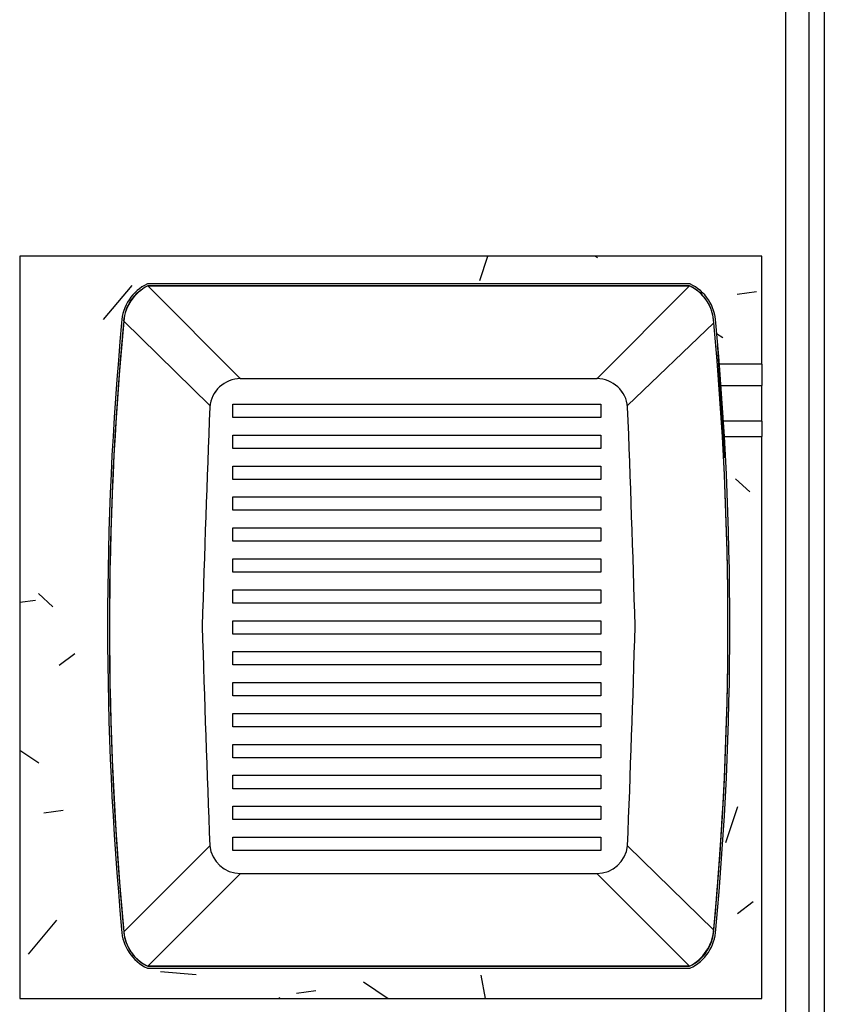
# Model space of a CAD drawing. Extents: x 39 to 902, y 12 to 799.
# Drawn here: x 39 to 65, y 264 to 296 of the extents above; entities that cross this region are included whole.
import ezdxf

# ---------------------------------------------------------------- set-up
doc = ezdxf.new("R2010")
doc.units = 0
doc.header["$LTSCALE"] = 48
doc.header["$MEASUREMENT"] = 0
doc.layers.add('4WALL1', color=8, linetype='CONTINUOUS')

msp = doc.modelspace()

# ---------------------------------------------------------------- hatches: boundary and pattern name
at = {"layer": '4WALL1'}
h = msp.add_hatch(dxfattribs=at)
h.set_pattern_fill('ACET-2D-FP_1', color=256, angle=270, style=0, pattern_type=2)
h.set_pattern_definition([(50, (513.798, 408.555), (-8.6747, 7.27893), [1.44, -15.84]), (355, (513.798, 408.555), (1.2337, 14.10114), [1.152, -12.672]), (100.451, (514.945, 408.455), (-13.10296, -2.4169), [1.224, -13.462]), (46.184, (513.798, 412.395), (-12.25654, 11.76017), [2.16, -23.76]), (96.636, (515.505, 412.13), (-19.8531, -2.3097), [1.836, -20.193]), (351.184, (513.798, 412.395), (3.25405, 20.9812), [1.728, -19.008]), (21, (515.718, 411.435), (-4.05816, 10.57186), [1.44, -15.84]), (326, (515.718, 411.435), (7.91538, 11.73503), [1.152, -12.672]), (71.451, (516.673, 410.791), (-12.63184, 4.23857), [1.224, -13.462]), (37.5, (513.7984, 408.5554), (-3.000585, 3.91044), [0.634, -11.885, 0.634, -12.23, -12.72]), (37.5, (513.7984, 408.5554), (-3.000585, 3.91044), [-25.382, 0.634, -12.086]), (7.5, (513.7984, 408.5554), (-0.89397, 6.79041), [0.634, -6.701, 0.634, -11.597, -4.848]), (7.5, (513.7984, 408.5554), (-0.89397, 6.79041), [-19.565, 0.634, -4.214]), (327.5, (509.5164, 408.5554), (2.762795, 4.33672), [0.634, -4.166, 0.634, -14.342, -19.872]), (327.5, (509.5164, 408.5554), (2.762795, 4.33672), [-19.776, 0.634, -19.238]), (317.5, (507.596, 408.555), (6.06815, 6.62223), [0.634, -5.606, 0.634, -9.312, -14.112]), (317.5, (507.596, 408.555), (6.06815, 6.62223), [-16.186, 0.634, -13.478])])
h.paths.add_polyline_path([(61.274, 284.808), (61.285, 284.641), (61.285, 284.641)], flags=17)
h.paths.add_polyline_path([(61.465, 282.811), (61.466, 282.797), (62.756, 282.797), (62.756, 283.952), (61.397, 283.952)], flags=17)
h.paths.add_polyline_path([(61.607, 279.442), (61.608, 279.434), (61.589, 279.746)], flags=17)
h.paths.add_polyline_path([(41.709, 276.156), (41.709, 275.423), (41.71, 275.423)], flags=17)
h.paths.add_polyline_path([(61.132, 265.995), (61.131, 265.993), (61.169, 266.132)], flags=17)
h.paths.add_polyline_path([(38.756, 265.169), (38.756, 264.129), (62.756, 264.129), (62.756, 282.297), (61.495, 282.297), (61.67, 279.411), (61.653, 272.627), (61.253, 266.281), (61.197, 265.99), (61.051, 265.669), (60.888, 265.448), (60.635, 265.229), (60.418, 265.107), (42.862, 265.121), (42.555, 265.327), (42.355, 265.535), (42.185, 265.821), (42.086, 266.132), (42.049, 266.423), (41.647, 272.896), (41.647, 279.452), (42.079, 286.16), (42.127, 286.366), (42.266, 286.669), (42.428, 286.891), (42.679, 287.108), (42.908, 287.232), (60.462, 287.214), (60.761, 287.012), (60.977, 286.78), (61.119, 286.553), (61.221, 286.273), (61.274, 285.818), (61.357, 284.641), (62.756, 284.641), (62.756, 288.129), (38.756, 288.129)])

# ---------------------------------------------------------------- linework, layer by layer
for p, q in [((63.525, 324.504), (63.525, 162.004)), ((64.275, 324.504), (64.275, 162.004)), ((64.775, 324.504), (64.775, 162.004)), ((38.756, 288.129), (38.756, 264.129)), ((62.756, 288.129), (38.756, 288.129)), ((62.756, 284.641), (62.756, 288.129)), ((60.432, 287.232), (42.885, 287.232)), ((42.899, 287.169), (45.899, 284.169)), ((42.899, 287.169), (60.418, 287.169)), ((42.899, 287.169), (60.418, 287.169)), ((60.418, 287.169), (42.899, 287.169)), ((60.418, 287.169), (57.418, 284.169)), ((44.907, 283.306), (42.12, 286.031)), ((61.202, 285.976), (58.41, 283.306)), ((61.322, 285.228), (61.337, 284.978)), ((61.324, 285.194), (61.322, 285.228)), ((61.337, 284.978), (61.521, 281.856)), ((62.756, 284.641), (61.357, 284.641)), ((62.756, 284.641), (62.756, 284.297)), ((62.756, 284.297), (62.756, 283.952)), ((57.418, 284.169), (45.899, 284.169)), ((61.397, 283.952), (62.756, 283.952)), ((62.756, 282.797), (62.756, 283.952)), ((45.649, 283.345), (57.546, 283.345)), ((45.649, 282.913), (45.649, 283.345)), ((57.546, 283.345), (57.546, 282.913)), ((44.907, 283.306), (44.904, 283.266)), ((58.412, 283.266), (58.41, 283.306)), ((57.546, 282.913), (45.649, 282.913)), ((62.756, 282.797), (61.466, 282.797)), ((62.756, 282.797), (62.756, 282.547)), ((62.756, 282.547), (62.756, 282.297)), ((45.649, 282.345), (57.546, 282.345)), ((45.649, 281.913), (45.649, 282.345)), ((57.546, 282.345), (57.546, 281.913)), ((61.495, 282.297), (62.756, 282.297)), ((62.756, 264.129), (62.756, 282.297)), ((57.546, 281.913), (45.649, 281.913)), ((61.521, 281.856), (61.535, 281.615)), ((61.535, 281.615), (61.534, 281.64)), ((45.649, 281.345), (57.546, 281.345)), ((45.649, 280.913), (45.649, 281.345)), ((57.546, 281.345), (57.546, 280.913)), ((57.546, 280.913), (45.649, 280.913)), ((45.649, 280.345), (57.546, 280.345)), ((45.649, 279.913), (45.649, 280.345)), ((57.546, 280.345), (57.546, 279.913)), ((57.546, 279.913), (45.649, 279.913)), ((45.649, 279.345), (57.546, 279.345)), ((45.649, 278.913), (45.649, 279.345)), ((57.546, 279.345), (57.546, 278.913)), ((57.546, 278.913), (45.649, 278.913)), ((45.649, 278.345), (57.546, 278.345)), ((45.649, 277.913), (45.649, 278.345)), ((57.546, 278.345), (57.546, 277.913)), ((57.546, 277.913), (45.649, 277.913)), ((45.649, 277.345), (57.546, 277.345)), ((45.649, 276.913), (45.649, 277.345)), ((57.546, 277.345), (57.546, 276.913)), ((57.546, 276.913), (45.649, 276.913)), ((45.649, 276.345), (57.546, 276.345)), ((45.649, 275.913), (45.649, 276.345)), ((57.546, 276.345), (57.546, 275.913)), ((57.546, 275.913), (45.649, 275.913)), ((45.649, 275.345), (57.546, 275.345)), ((45.649, 274.913), (45.649, 275.345)), ((57.546, 275.345), (57.546, 274.913)), ((57.546, 274.913), (45.649, 274.913)), ((45.649, 274.345), (57.546, 274.345)), ((45.649, 273.913), (45.649, 274.345)), ((57.546, 274.345), (57.546, 273.913)), ((57.546, 273.913), (45.649, 273.913)), ((45.649, 273.345), (57.546, 273.345)), ((45.649, 272.913), (45.649, 273.345)), ((57.546, 273.345), (57.546, 272.913)), ((57.546, 272.913), (45.649, 272.913)), ((45.649, 272.345), (57.546, 272.345)), ((45.649, 271.913), (45.649, 272.345)), ((57.546, 272.345), (57.546, 271.913)), ((57.546, 271.913), (45.649, 271.913)), ((45.649, 271.345), (57.546, 271.345)), ((45.649, 270.913), (45.649, 271.345)), ((57.546, 271.345), (57.546, 270.913)), ((57.546, 270.913), (45.649, 270.913)), ((45.649, 270.345), (57.546, 270.345)), ((45.649, 269.913), (45.649, 270.345)), ((57.546, 270.345), (57.546, 269.913)), ((57.546, 269.913), (45.649, 269.913)), ((45.649, 269.345), (57.546, 269.345)), ((45.649, 268.913), (45.649, 269.345)), ((57.546, 269.345), (57.546, 268.913)), ((42.12, 266.281), (44.903, 269.068)), ((61.202, 266.337), (58.414, 269.068)), ((57.546, 268.913), (45.649, 268.913)), ((42.899, 265.169), (45.899, 268.169)), ((45.899, 268.169), (57.418, 268.169)), ((60.418, 265.169), (57.418, 268.169)), ((42.885, 265.107), (60.432, 265.107)), ((60.418, 265.169), (42.899, 265.169)), ((60.418, 265.169), (42.899, 265.169)), ((42.899, 265.169), (60.418, 265.169)), ((38.756, 264.129), (62.756, 264.129))]:
    msp.add_line(p, q, dxfattribs=at)
for centre, radius, start, end in [((43.486, 285.929), 1.435, 114.7871, 177.9851), ((43.486, 285.929), 1.372, 115.3544, 175.8099), ((43.486, 285.929), 1.372, 115.3544, 175.8099), ((43.535, 285.899), 1.421, 116.5912, 174.6456), ((59.83, 285.929), 1.372, 1.9402, 64.6456), ((59.83, 285.929), 1.372, 35.3394, 64.6456), ((59.83, 285.929), 1.372, 35.3394, 64.6456), ((59.83, 285.929), 1.435, 2.0149, 65.2129), ((59.83, 285.929), 1.372, 1.9402, 32.069), ((59.83, 285.929), 1.372, 1.9402, 32.069), ((147.201, 276.169), 105.605, 174.66972, 185.33028), ((147.481, 276.156), 105.822, 174.64555, 185.35445), ((147.201, 276.169), 105.543, 174.66873, 185.33127), ((147.481, 276.156), 105.822, 174.67581, 185.35445), ((-44.164, 276.156), 105.822, 354.64555, 5.32419), ((-44.164, 276.156), 105.822, 354.67581, 5.32419), ((-43.884, 276.169), 105.543, 354.66873, 5.33127), ((-43.884, 276.169), 105.605, 354.66972, 5.33028), ((45.899, 283.17), 1, 90, 175.524), ((57.418, 283.17), 1, 4.476, 90), ((45.899, 283.168), 1.001, 143.0011, 144.7351), ((57.418, 283.168), 1.001, 35.2649, 36.9989), ((45.899, 283.168), 1.001, 169.8768, 172.1026), ((57.418, 283.168), 1.001, 7.8974, 10.1232), ((786.512, 254.226), 742.178, 177.758982, 178.305746), ((-683.196, 254.226), 742.178, 1.694254, 2.241018), ((786.512, 298.113), 742.178, 181.694254, 182.242809), ((-683.196, 298.113), 742.178, 357.757191, 358.305746), ((45.899, 269.17), 1.001, 185.8772, 270), ((57.418, 269.17), 1.001, 270, 354.1228), ((43.486, 266.41), 1.435, 182.0149, 245.2129), ((43.486, 266.41), 1.372, 185.3544, 244.6456), ((43.486, 266.41), 1.372, 185.3544, 244.6456), ((43.486, 266.41), 1.372, 186.634, 213.6384), ((59.83, 266.41), 1.372, 295.3544, 357.099), ((59.737, 266.474), 1.471, 297.5781, 354.6758), ((59.83, 266.41), 1.372, 295.3544, 354.6456), ((59.83, 266.41), 1.435, 294.7871, 357.9851), ((43.486, 266.41), 1.372, 216.0746, 244.6456)]:
    msp.add_arc(centre, radius, start, end, dxfattribs=at)

doc.saveas('drawing.dxf')
